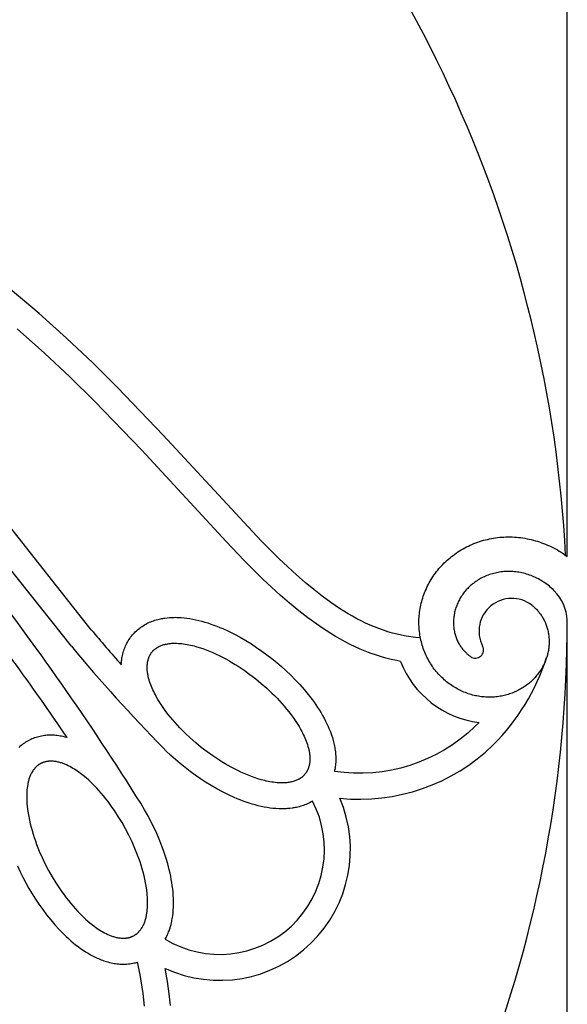
# Model space of a CAD drawing. Extents: x -176 to 176, y -176 to 198.
# Drawn here: x -131 to -119, y 81 to 103 of the extents above; entities that cross this region are included whole.
import ezdxf

# ---------------------------------------------------------------- set-up
doc = ezdxf.new("R2010")
doc.units = 0
doc.header["$MEASUREMENT"] = 0
doc.layers.add('DEFAULT', color=7, linetype='Continuous')

msp = doc.modelspace()

# ---------------------------------------------------------------- linework, layer by layer
at = {"layer": 'DEFAULT', "color": 5, "true_color": 0x0000ff}
for p, q in [((-118.658, 90.817), (-118.658, 117.881)), ((-118.658, 60.885), (-118.658, 89.383))]:
    msp.add_line(p, q, dxfattribs=at)
for points in [[(-129.362, 89.169), (-132.376, 92.98), (-133.173, 93.952), (-133.828, 94.706), (-134.12, 95.026), (-134.418, 95.34), (-134.722, 95.648), (-135.034, 95.949), (-135.354, 96.245), (-135.683, 96.532), (-136.026, 96.816), (-136.378, 97.091), (-136.75, 97.365), (-137.13, 97.629), (-137.536, 97.895), (-137.95, 98.149), (-138.413, 98.417), (-138.883, 98.672), (-139.359, 98.916), (-139.84, 99.149), (-140.383, 99.398), (-140.932, 99.636), (-141.511, 99.874)], [(-129.81, 88.796), (-133.356, 93.261), (-133.882, 93.884), (-134.252, 94.306), (-134.626, 94.713), (-135.005, 95.107), (-135.394, 95.488), (-135.796, 95.857), (-136.213, 96.216), (-136.429, 96.392), (-136.65, 96.565), (-136.877, 96.737), (-137.111, 96.906), (-137.35, 97.074), (-137.597, 97.24), (-137.851, 97.404), (-138.113, 97.567), (-138.662, 97.888), (-139.248, 98.205), (-139.873, 98.519), (-140.542, 98.83), (-141.256, 99.14), (-142.021, 99.449)], [(-121.961, 88.986), (-122.068, 88.996), (-122.174, 89.009), (-122.279, 89.025), (-122.383, 89.045), (-122.487, 89.068), (-122.589, 89.094), (-122.691, 89.124), (-122.793, 89.157), (-122.894, 89.193), (-122.994, 89.231), (-123.093, 89.273), (-123.193, 89.318), (-123.291, 89.366), (-123.39, 89.417), (-123.488, 89.47), (-123.586, 89.527), (-123.683, 89.586), (-123.78, 89.647), (-123.877, 89.712), (-123.974, 89.779), (-124.168, 89.921), (-124.361, 90.072), (-124.555, 90.234), (-124.75, 90.404), (-124.945, 90.583), (-125.142, 90.771), (-125.542, 91.17), (-127.744, 93.546), (-128.771, 94.619), (-129.328, 95.171), (-129.915, 95.726), (-130.533, 96.281), (-131.185, 96.83)], [(-122.409, 88.456), (-122.497, 88.473), (-122.617, 88.5), (-122.737, 88.531), (-122.855, 88.565), (-122.973, 88.602), (-123.089, 88.643), (-123.203, 88.687), (-123.317, 88.735), (-123.429, 88.785), (-123.541, 88.839), (-123.652, 88.896), (-123.761, 88.955), (-123.869, 89.017), (-123.977, 89.082), (-124.083, 89.149), (-124.188, 89.218), (-124.292, 89.29), (-124.496, 89.438), (-124.695, 89.593), (-124.905, 89.766), (-125.111, 89.944), (-125.312, 90.128), (-125.51, 90.315), (-125.925, 90.727), (-126.331, 91.15), (-128.223, 93.205), (-129.286, 94.311), (-129.843, 94.858), (-130.412, 95.391), (-131.026, 95.936)], [(-119.458, 89.722), (-119.441, 89.709), (-119.425, 89.696), (-119.409, 89.682), (-119.393, 89.667), (-119.377, 89.652), (-119.361, 89.636), (-119.345, 89.62), (-119.33, 89.604), (-119.315, 89.587), (-119.301, 89.57), (-119.287, 89.552), (-119.273, 89.535), (-119.26, 89.516), (-119.247, 89.498), (-119.234, 89.479), (-119.222, 89.46), (-119.21, 89.44), (-119.199, 89.42), (-119.188, 89.399), (-119.177, 89.379), (-119.167, 89.358), (-119.157, 89.336), (-119.148, 89.314), (-119.139, 89.292), (-119.131, 89.27), (-119.123, 89.248), (-119.116, 89.225), (-119.109, 89.202), (-119.102, 89.178), (-119.096, 89.155), (-119.091, 89.131), (-119.086, 89.107), (-119.082, 89.082), (-119.078, 89.058), (-119.075, 89.033), (-119.072, 89.009), (-119.07, 88.984), (-119.068, 88.959), (-119.067, 88.933), (-119.067, 88.908), (-119.067, 88.883), (-119.068, 88.857), (-119.069, 88.831), (-119.071, 88.806), (-119.073, 88.78), (-119.076, 88.754), (-119.08, 88.728), (-119.084, 88.703), (-119.089, 88.677), (-119.094, 88.651), (-119.1, 88.625), (-119.107, 88.599), (-119.114, 88.574), (-119.122, 88.548), (-119.13, 88.523), (-119.139, 88.497), (-119.149, 88.472), (-119.159, 88.447), (-119.17, 88.422), (-119.181, 88.397), (-119.194, 88.372), (-119.206, 88.348), (-119.219, 88.323), (-119.233, 88.299), (-119.248, 88.275), (-119.263, 88.252), (-119.278, 88.228), (-119.295, 88.205), (-119.311, 88.182), (-119.329, 88.16), (-119.347, 88.138), (-119.365, 88.116), (-119.384, 88.094), (-119.404, 88.073), (-119.424, 88.052), (-119.444, 88.032), (-119.465, 88.012), (-119.487, 87.992), (-119.509, 87.973), (-119.532, 87.954), (-119.555, 87.936), (-119.579, 87.918), (-119.603, 87.901), (-119.628, 87.884), (-119.653, 87.868), (-119.678, 87.852), (-119.704, 87.836), (-119.731, 87.822), (-119.757, 87.807), (-119.785, 87.794), (-119.812, 87.78), (-119.84, 87.768), (-119.868, 87.756), (-119.897, 87.745), (-119.926, 87.734), (-119.956, 87.724), (-119.985, 87.714), (-120.015, 87.705), (-120.046, 87.697), (-120.076, 87.689), (-120.107, 87.682), (-120.138, 87.676), (-120.169, 87.671), (-120.201, 87.666), (-120.233, 87.661), (-120.264, 87.658), (-120.296, 87.655), (-120.329, 87.653), (-120.361, 87.652), (-120.394, 87.651), (-120.426, 87.651), (-120.459, 87.652), (-120.492, 87.653), (-120.525, 87.656), (-120.557, 87.659), (-120.59, 87.662), (-120.623, 87.667), (-120.656, 87.672), (-120.689, 87.678), (-120.722, 87.685), (-120.755, 87.692), (-120.788, 87.7), (-120.82, 87.709), (-120.853, 87.719), (-120.885, 87.73), (-120.917, 87.741), (-120.949, 87.753), (-120.981, 87.766), (-121.013, 87.779), (-121.045, 87.793), (-121.076, 87.808), (-121.107, 87.824), (-121.138, 87.841), (-121.168, 87.858), (-121.198, 87.876), (-121.228, 87.894), (-121.258, 87.914), (-121.287, 87.934), (-121.316, 87.954), (-121.344, 87.976), (-121.372, 87.998), (-121.4, 88.021), (-121.427, 88.044), (-121.453, 88.069), (-121.48, 88.093), (-121.505, 88.119), (-121.531, 88.145), (-121.555, 88.172), (-121.58, 88.199), (-121.603, 88.227), (-121.626, 88.256), (-121.649, 88.285), (-121.671, 88.314), (-121.692, 88.345), (-121.713, 88.376), (-121.733, 88.407), (-121.752, 88.439), (-121.771, 88.471), (-121.789, 88.504), (-121.807, 88.538), (-121.823, 88.571), (-121.839, 88.606), (-121.854, 88.64), (-121.869, 88.676), (-121.883, 88.711), (-121.896, 88.747), (-121.908, 88.784), (-121.92, 88.82), (-121.93, 88.857), (-121.94, 88.895), (-121.949, 88.932), (-121.958, 88.97), (-121.965, 89.009), (-121.972, 89.047), (-121.977, 89.086), (-121.982, 89.125), (-121.986, 89.164), (-121.99, 89.204), (-121.992, 89.243), (-121.993, 89.283), (-121.994, 89.323), (-121.994, 89.363), (-121.993, 89.403), (-121.991, 89.443), (-121.988, 89.483), (-121.984, 89.523), (-121.979, 89.563), (-121.973, 89.603), (-121.967, 89.643), (-121.959, 89.683), (-121.951, 89.723), (-121.942, 89.763), (-121.932, 89.803), (-121.921, 89.843), (-121.909, 89.882), (-121.896, 89.922), (-121.882, 89.961), (-121.867, 90), (-121.852, 90.038), (-121.835, 90.077), (-121.818, 90.115), (-121.8, 90.153), (-121.781, 90.19), (-121.761, 90.227), (-121.74, 90.264), (-121.718, 90.3), (-121.696, 90.337), (-121.672, 90.372), (-121.648, 90.407), (-121.623, 90.442), (-121.597, 90.476), (-121.57, 90.51), (-121.543, 90.543), (-121.514, 90.576), (-121.485, 90.608), (-121.455, 90.639), (-121.425, 90.67), (-121.393, 90.701), (-121.361, 90.73), (-121.328, 90.759), (-121.295, 90.788), (-121.261, 90.815), (-121.226, 90.842), (-121.19, 90.869), (-121.154, 90.894), (-121.117, 90.919), (-121.079, 90.943), (-121.041, 90.966), (-121.003, 90.989), (-120.963, 91.011), (-120.923, 91.031), (-120.883, 91.051), (-120.842, 91.07), (-120.801, 91.089), (-120.759, 91.106), (-120.716, 91.123), (-120.673, 91.138), (-120.63, 91.153), (-120.586, 91.167), (-120.542, 91.18), (-120.498, 91.191), (-120.453, 91.202), (-120.408, 91.212), (-120.363, 91.221), (-120.317, 91.229), (-120.271, 91.236), (-120.225, 91.242), (-120.178, 91.247), (-120.131, 91.251), (-120.085, 91.254), (-120.038, 91.256), (-119.99, 91.257), (-119.943, 91.257), (-119.896, 91.255), (-119.848, 91.253), (-119.801, 91.25), (-119.754, 91.245), (-119.706, 91.24), (-119.659, 91.234), (-119.611, 91.226), (-119.564, 91.217), (-119.517, 91.208), (-119.47, 91.197), (-119.423, 91.185), (-119.376, 91.172), (-119.329, 91.158), (-119.283, 91.143), (-119.237, 91.127), (-119.191, 91.11), (-119.145, 91.092), (-119.1, 91.073), (-119.055, 91.053), (-119.011, 91.032), (-118.967, 91.01), (-118.924, 90.987), (-118.88, 90.963), (-118.838, 90.938), (-118.795, 90.911), (-118.753, 90.884), (-118.711, 90.855), (-118.658, 90.817)], [(-118.952, 90.047), (-118.978, 90.072), (-119.006, 90.098), (-119.034, 90.122), (-119.062, 90.146), (-119.092, 90.17), (-119.122, 90.193), (-119.153, 90.216), (-119.185, 90.238), (-119.215, 90.257), (-119.246, 90.276), (-119.277, 90.294), (-119.309, 90.312), (-119.341, 90.328), (-119.374, 90.344), (-119.407, 90.359), (-119.44, 90.373), (-119.473, 90.386), (-119.506, 90.398), (-119.54, 90.41), (-119.574, 90.42), (-119.608, 90.43), (-119.642, 90.439), (-119.677, 90.447), (-119.711, 90.454), (-119.745, 90.46), (-119.779, 90.466), (-119.813, 90.47), (-119.847, 90.474), (-119.882, 90.476), (-119.916, 90.478), (-119.95, 90.479), (-119.985, 90.48), (-120.018, 90.479), (-120.051, 90.477), (-120.084, 90.475), (-120.118, 90.472), (-120.151, 90.468), (-120.184, 90.463), (-120.216, 90.458), (-120.249, 90.451), (-120.281, 90.444), (-120.312, 90.437), (-120.343, 90.428), (-120.374, 90.419), (-120.405, 90.409), (-120.435, 90.398), (-120.465, 90.386), (-120.495, 90.374), (-120.523, 90.362), (-120.552, 90.348), (-120.58, 90.334), (-120.607, 90.32), (-120.634, 90.304), (-120.661, 90.288), (-120.687, 90.271), (-120.713, 90.254), (-120.738, 90.237), (-120.762, 90.219), (-120.786, 90.2), (-120.809, 90.181), (-120.832, 90.161), (-120.854, 90.141), (-120.876, 90.12), (-120.897, 90.099), (-120.917, 90.078), (-120.936, 90.056), (-120.955, 90.034), (-120.974, 90.011), (-120.992, 89.988), (-121.009, 89.965), (-121.025, 89.941), (-121.041, 89.917), (-121.056, 89.893), (-121.071, 89.869), (-121.084, 89.844), (-121.097, 89.82), (-121.11, 89.794), (-121.121, 89.769), (-121.133, 89.743), (-121.143, 89.717), (-121.153, 89.692), (-121.162, 89.667), (-121.17, 89.641), (-121.177, 89.615), (-121.184, 89.589), (-121.191, 89.563), (-121.196, 89.536), (-121.201, 89.51), (-121.205, 89.484), (-121.209, 89.459), (-121.212, 89.433), (-121.214, 89.407), (-121.216, 89.381), (-121.217, 89.355), (-121.217, 89.329), (-121.217, 89.303), (-121.216, 89.279), (-121.214, 89.254), (-121.212, 89.229), (-121.209, 89.204), (-121.206, 89.18), (-121.202, 89.155), (-121.197, 89.131), (-121.192, 89.106), (-121.186, 89.083), (-121.18, 89.06), (-121.173, 89.037), (-121.166, 89.015), (-121.158, 88.992), (-121.15, 88.97), (-121.141, 88.948), (-121.131, 88.926), (-121.121, 88.905), (-121.111, 88.885), (-121.101, 88.865), (-121.09, 88.845), (-121.078, 88.826), (-121.066, 88.806), (-121.053, 88.787), (-121.04, 88.769), (-121.027, 88.751), (-121.014, 88.734), (-121, 88.717), (-120.986, 88.701), (-120.972, 88.685), (-120.957, 88.669), (-120.941, 88.654), (-120.926, 88.639), (-120.914, 88.629), (-120.903, 88.619), (-120.891, 88.609), (-120.879, 88.599), (-120.867, 88.59), (-120.855, 88.581), (-120.843, 88.572), (-120.83, 88.563)], [(-128.687, 88.381), (-128.685, 88.426), (-128.683, 88.448), (-128.68, 88.47), (-128.678, 88.492), (-128.675, 88.515), (-128.671, 88.537), (-128.667, 88.559), (-128.661, 88.591), (-128.653, 88.622), (-128.645, 88.654), (-128.636, 88.685), (-128.625, 88.715), (-128.614, 88.746), (-128.602, 88.776), (-128.59, 88.806), (-128.576, 88.835), (-128.562, 88.864), (-128.546, 88.892), (-128.53, 88.92), (-128.513, 88.947), (-128.495, 88.973), (-128.476, 89), (-128.457, 89.025), (-128.436, 89.05), (-128.415, 89.074), (-128.393, 89.097), (-128.371, 89.12), (-128.347, 89.142), (-128.323, 89.164), (-128.299, 89.184), (-128.273, 89.204), (-128.247, 89.223), (-128.221, 89.242), (-128.194, 89.259), (-128.166, 89.276), (-128.138, 89.292), (-128.109, 89.308), (-128.08, 89.322), (-128.05, 89.336), (-128.021, 89.348), (-127.991, 89.36), (-127.961, 89.371), (-127.93, 89.381), (-127.899, 89.39), (-127.868, 89.399), (-127.837, 89.407), (-127.806, 89.414), (-127.78, 89.419), (-127.755, 89.424), (-127.73, 89.428), (-127.704, 89.432), (-127.654, 89.438), (-127.602, 89.443), (-127.57, 89.445), (-127.538, 89.447), (-127.505, 89.447), (-127.473, 89.448), (-127.44, 89.447), (-127.408, 89.446), (-127.343, 89.443), (-127.276, 89.437), (-127.21, 89.429), (-127.144, 89.419), (-127.078, 89.407), (-127.011, 89.393), (-126.944, 89.377), (-126.877, 89.36), (-126.81, 89.341), (-126.742, 89.32), (-126.673, 89.297), (-126.605, 89.273), (-126.538, 89.247), (-126.471, 89.221), (-126.405, 89.193), (-126.274, 89.133), (-126.143, 89.068), (-126.013, 88.998), (-125.887, 88.925), (-125.762, 88.848), (-125.644, 88.771), (-125.527, 88.69), (-125.413, 88.607), (-125.302, 88.52), (-125.192, 88.431), (-125.085, 88.339), (-124.98, 88.244), (-124.878, 88.147), (-124.775, 88.042), (-124.675, 87.935), (-124.578, 87.825), (-124.485, 87.712), (-124.396, 87.597), (-124.353, 87.538), (-124.312, 87.478), (-124.272, 87.419), (-124.233, 87.359), (-124.196, 87.298), (-124.16, 87.237), (-124.127, 87.177), (-124.095, 87.115), (-124.064, 87.054), (-124.035, 86.991), (-124.009, 86.93), (-123.984, 86.868), (-123.961, 86.805), (-123.941, 86.741), (-123.922, 86.679), (-123.914, 86.648), (-123.906, 86.616), (-123.899, 86.584), (-123.893, 86.553), (-123.887, 86.521), (-123.882, 86.489), (-123.877, 86.457), (-123.873, 86.425), (-123.87, 86.393), (-123.867, 86.361), (-123.865, 86.323), (-123.864, 86.284), (-123.863, 86.252), (-123.864, 86.22), (-123.865, 86.188), (-123.868, 86.155), (-123.871, 86.123), (-123.874, 86.091), (-123.879, 86.06), (-123.885, 86.028), (-123.889, 86.004), (-123.895, 85.981)], [(-129.907, 86.742), (-129.955, 86.755), (-129.992, 86.764), (-130.03, 86.772), (-130.061, 86.777), (-130.093, 86.782), (-130.125, 86.787), (-130.157, 86.79), (-130.189, 86.793), (-130.221, 86.794), (-130.254, 86.795), (-130.286, 86.795), (-130.318, 86.794), (-130.351, 86.793), (-130.383, 86.79), (-130.415, 86.786), (-130.447, 86.781), (-130.479, 86.776), (-130.511, 86.769), (-130.543, 86.762), (-130.574, 86.754), (-130.604, 86.744), (-130.635, 86.734), (-130.665, 86.723), (-130.695, 86.711), (-130.724, 86.698), (-130.753, 86.684), (-130.781, 86.669), (-130.809, 86.653), (-130.837, 86.637), (-130.864, 86.619), (-130.89, 86.601), (-130.916, 86.582), (-130.941, 86.562), (-130.966, 86.541), (-130.99, 86.52)], [(-124.386, 85.311), (-124.414, 85.294), (-124.443, 85.279), (-124.472, 85.265), (-124.501, 85.251), (-124.531, 85.239), (-124.561, 85.227), (-124.591, 85.216), (-124.622, 85.206), (-124.653, 85.196), (-124.684, 85.188), (-124.715, 85.18), (-124.746, 85.173), (-124.771, 85.167), (-124.797, 85.163), (-124.822, 85.159), (-124.847, 85.155), (-124.898, 85.148), (-124.949, 85.144), (-124.982, 85.142), (-125.014, 85.14), (-125.047, 85.139), (-125.079, 85.139), (-125.112, 85.139), (-125.144, 85.14), (-125.209, 85.144), (-125.276, 85.15), (-125.342, 85.158), (-125.408, 85.168), (-125.473, 85.18), (-125.541, 85.194), (-125.608, 85.209), (-125.675, 85.227), (-125.741, 85.246), (-125.81, 85.267), (-125.878, 85.29), (-125.946, 85.314), (-126.014, 85.339), (-126.08, 85.366), (-126.147, 85.394), (-126.278, 85.454), (-126.409, 85.519), (-126.538, 85.588), (-126.665, 85.662), (-126.79, 85.739), (-126.908, 85.816), (-127.024, 85.897), (-127.138, 85.98), (-127.25, 86.067), (-127.36, 86.156), (-127.467, 86.248), (-127.571, 86.343), (-127.674, 86.44), (-127.744, 86.511)], [(-127.697, 82.208), (-127.68, 82.242), (-127.663, 82.276), (-127.647, 82.311), (-127.632, 82.346), (-127.622, 82.37), (-127.613, 82.394), (-127.605, 82.418), (-127.597, 82.442), (-127.582, 82.491), (-127.568, 82.541), (-127.56, 82.573), (-127.553, 82.604), (-127.547, 82.636), (-127.541, 82.668), (-127.536, 82.7), (-127.531, 82.732), (-127.523, 82.797), (-127.517, 82.863), (-127.514, 82.93), (-127.512, 82.997), (-127.512, 83.063), (-127.515, 83.132), (-127.518, 83.201), (-127.524, 83.27), (-127.531, 83.339), (-127.54, 83.41), (-127.55, 83.481), (-127.562, 83.552), (-127.576, 83.623), (-127.591, 83.693), (-127.607, 83.764), (-127.643, 83.903), (-127.684, 84.044), (-127.73, 84.183), (-127.78, 84.321), (-127.834, 84.457), (-127.89, 84.587), (-127.949, 84.715), (-128.012, 84.842), (-128.077, 84.967), (-128.162, 85.117), (-128.251, 85.264)], [(-131.019, 83.854), (-130.96, 83.726), (-130.898, 83.599), (-130.832, 83.474), (-130.763, 83.351), (-130.691, 83.229), (-130.616, 83.11), (-130.538, 82.992), (-130.453, 82.873), (-130.365, 82.755), (-130.273, 82.641), (-130.178, 82.529), (-130.08, 82.422), (-130.029, 82.37), (-129.978, 82.318), (-129.926, 82.269), (-129.874, 82.221), (-129.821, 82.173), (-129.766, 82.127), (-129.713, 82.084), (-129.658, 82.042), (-129.603, 82.001), (-129.546, 81.962), (-129.49, 81.925), (-129.433, 81.89), (-129.376, 81.857), (-129.317, 81.825), (-129.258, 81.796), (-129.229, 81.783), (-129.199, 81.77), (-129.169, 81.757), (-129.139, 81.745), (-129.109, 81.734), (-129.078, 81.723), (-129.047, 81.713), (-129.017, 81.703), (-128.986, 81.695), (-128.955, 81.686), (-128.917, 81.678), (-128.88, 81.67), (-128.848, 81.664), (-128.816, 81.659), (-128.784, 81.655), (-128.752, 81.651), (-128.72, 81.649), (-128.688, 81.647), (-128.656, 81.646), (-128.624, 81.646), (-128.591, 81.647), (-128.559, 81.649), (-128.527, 81.652), (-128.494, 81.655), (-128.462, 81.66), (-128.43, 81.665), (-128.399, 81.672), (-128.367, 81.679), (-128.344, 81.686), (-128.321, 81.692)], [(-128.164, 80.698), (-128.178, 80.842), (-128.196, 80.984), (-128.216, 81.127), (-128.264, 81.41), (-128.321, 81.692)], [(-127.58, 80.714), (-127.592, 80.845), (-127.608, 80.979), (-127.647, 81.257), (-127.697, 81.549)]]:
    msp.add_lwpolyline(points, dxfattribs=at)
for points in [[(-128, 88.663), (-127.994, 88.67), (-127.987, 88.678), (-127.981, 88.685), (-127.974, 88.692), (-127.967, 88.699), (-127.96, 88.706), (-127.952, 88.713), (-127.945, 88.72), (-127.937, 88.726), (-127.929, 88.733), (-127.921, 88.739), (-127.913, 88.745), (-127.905, 88.75), (-127.897, 88.756), (-127.888, 88.762), (-127.88, 88.767), (-127.871, 88.772), (-127.862, 88.777), (-127.853, 88.782), (-127.844, 88.787), (-127.826, 88.796), (-127.807, 88.805), (-127.788, 88.813), (-127.769, 88.82), (-127.75, 88.826), (-127.73, 88.833), (-127.711, 88.838), (-127.691, 88.843), (-127.671, 88.847), (-127.651, 88.851), (-127.631, 88.854), (-127.611, 88.857), (-127.591, 88.86), (-127.571, 88.861), (-127.551, 88.863), (-127.531, 88.864), (-127.51, 88.864), (-127.49, 88.865), (-127.449, 88.864), (-127.409, 88.862), (-127.368, 88.86), (-127.328, 88.856), (-127.288, 88.851), (-127.248, 88.845), (-127.208, 88.838), (-127.168, 88.83), (-127.128, 88.822), (-127.089, 88.813), (-127.05, 88.803), (-127.011, 88.792), (-126.933, 88.769), (-126.856, 88.744), (-126.78, 88.716), (-126.704, 88.686), (-126.63, 88.655), (-126.556, 88.621), (-126.483, 88.586), (-126.41, 88.55), (-126.339, 88.512), (-126.268, 88.473), (-126.198, 88.432), (-126.128, 88.39), (-126.06, 88.347), (-125.925, 88.257), (-125.793, 88.162), (-125.664, 88.064), (-125.539, 87.961), (-125.417, 87.854), (-125.299, 87.743), (-125.241, 87.686), (-125.185, 87.628), (-125.129, 87.569), (-125.075, 87.508), (-125.022, 87.447), (-124.97, 87.385), (-124.919, 87.322), (-124.87, 87.257), (-124.822, 87.192), (-124.776, 87.125), (-124.732, 87.057), (-124.69, 86.988), (-124.649, 86.918), (-124.63, 86.882), (-124.612, 86.846), (-124.594, 86.809), (-124.577, 86.773), (-124.56, 86.736), (-124.545, 86.698), (-124.53, 86.661), (-124.516, 86.623), (-124.503, 86.584), (-124.491, 86.545), (-124.48, 86.506), (-124.47, 86.467), (-124.466, 86.447), (-124.462, 86.427), (-124.458, 86.407), (-124.455, 86.387), (-124.452, 86.367), (-124.45, 86.347), (-124.448, 86.327), (-124.447, 86.307), (-124.446, 86.287), (-124.446, 86.266), (-124.446, 86.246), (-124.447, 86.226), (-124.449, 86.205), (-124.451, 86.185), (-124.453, 86.165), (-124.457, 86.144), (-124.461, 86.124), (-124.466, 86.104), (-124.468, 86.095), (-124.471, 86.085), (-124.474, 86.075), (-124.477, 86.065), (-124.48, 86.056), (-124.484, 86.046), (-124.487, 86.037), (-124.491, 86.027), (-124.495, 86.018), (-124.499, 86.009), (-124.504, 86), (-124.508, 85.991), (-124.513, 85.982), (-124.518, 85.974), (-124.523, 85.965), (-124.528, 85.957), (-124.534, 85.948), (-124.54, 85.94), (-124.546, 85.932), (-124.552, 85.924), (-124.558, 85.917), (-124.564, 85.909), (-124.571, 85.902), (-124.578, 85.894), (-124.585, 85.887), (-124.592, 85.88), (-124.599, 85.874), (-124.607, 85.867), (-124.615, 85.861), (-124.622, 85.854), (-124.63, 85.848), (-124.638, 85.842), (-124.647, 85.836), (-124.655, 85.831), (-124.663, 85.825), (-124.672, 85.82), (-124.681, 85.814), (-124.69, 85.809), (-124.699, 85.804), (-124.708, 85.8), (-124.726, 85.791), (-124.745, 85.782), (-124.763, 85.774), (-124.783, 85.767), (-124.802, 85.76), (-124.821, 85.754), (-124.841, 85.749), (-124.861, 85.744), (-124.881, 85.739), (-124.9, 85.736), (-124.92, 85.732), (-124.94, 85.73), (-124.961, 85.727), (-124.981, 85.725), (-125.001, 85.724), (-125.021, 85.723), (-125.041, 85.722), (-125.062, 85.722), (-125.102, 85.723), (-125.143, 85.724), (-125.183, 85.727), (-125.224, 85.731), (-125.264, 85.736), (-125.304, 85.742), (-125.344, 85.749), (-125.384, 85.756), (-125.423, 85.765), (-125.463, 85.774), (-125.502, 85.784), (-125.541, 85.794), (-125.619, 85.818), (-125.696, 85.843), (-125.772, 85.871), (-125.847, 85.901), (-125.922, 85.932), (-125.996, 85.966), (-126.069, 86), (-126.142, 86.037), (-126.213, 86.075), (-126.284, 86.114), (-126.354, 86.155), (-126.424, 86.197), (-126.492, 86.24), (-126.627, 86.33), (-126.759, 86.424), (-126.888, 86.523), (-127.013, 86.626), (-127.135, 86.733), (-127.253, 86.844), (-127.31, 86.901), (-127.367, 86.959), (-127.422, 87.018), (-127.477, 87.078), (-127.53, 87.139), (-127.582, 87.202), (-127.633, 87.265), (-127.682, 87.329), (-127.729, 87.395), (-127.775, 87.462), (-127.82, 87.53), (-127.862, 87.599), (-127.902, 87.669), (-127.921, 87.705), (-127.94, 87.741), (-127.958, 87.777), (-127.975, 87.814), (-127.992, 87.851), (-128.007, 87.888), (-128.022, 87.926), (-128.036, 87.964), (-128.049, 88.003), (-128.061, 88.041), (-128.072, 88.08), (-128.082, 88.12), (-128.086, 88.14), (-128.09, 88.159), (-128.093, 88.179), (-128.097, 88.199), (-128.099, 88.219), (-128.102, 88.24), (-128.103, 88.26), (-128.105, 88.28), (-128.106, 88.3), (-128.106, 88.32), (-128.106, 88.341), (-128.105, 88.361), (-128.103, 88.382), (-128.101, 88.402), (-128.098, 88.422), (-128.095, 88.442), (-128.091, 88.462), (-128.086, 88.482), (-128.084, 88.492), (-128.081, 88.502), (-128.078, 88.512), (-128.075, 88.521), (-128.071, 88.531), (-128.068, 88.541), (-128.064, 88.55), (-128.061, 88.559), (-128.057, 88.569), (-128.052, 88.578), (-128.048, 88.587), (-128.043, 88.596), (-128.039, 88.604), (-128.034, 88.613), (-128.029, 88.622), (-128.023, 88.63), (-128.018, 88.638), (-128.012, 88.647), (-128.006, 88.655)], [(-130.504, 86.156), (-130.512, 86.152), (-130.521, 86.147), (-130.529, 86.141), (-130.538, 86.136), (-130.546, 86.13), (-130.554, 86.124), (-130.562, 86.118), (-130.57, 86.112), (-130.577, 86.106), (-130.585, 86.099), (-130.592, 86.092), (-130.6, 86.085), (-130.607, 86.078), (-130.614, 86.071), (-130.621, 86.064), (-130.628, 86.056), (-130.634, 86.048), (-130.641, 86.041), (-130.647, 86.033), (-130.653, 86.025), (-130.666, 86.008), (-130.677, 85.991), (-130.688, 85.974), (-130.699, 85.956), (-130.709, 85.938), (-130.718, 85.92), (-130.727, 85.902), (-130.735, 85.883), (-130.743, 85.865), (-130.75, 85.846), (-130.757, 85.827), (-130.763, 85.807), (-130.769, 85.788), (-130.774, 85.768), (-130.779, 85.749), (-130.783, 85.729), (-130.788, 85.709), (-130.791, 85.689), (-130.798, 85.649), (-130.803, 85.609), (-130.807, 85.569), (-130.811, 85.528), (-130.813, 85.488), (-130.814, 85.447), (-130.814, 85.407), (-130.814, 85.366), (-130.812, 85.326), (-130.81, 85.285), (-130.807, 85.245), (-130.803, 85.204), (-130.794, 85.124), (-130.782, 85.044), (-130.768, 84.964), (-130.752, 84.884), (-130.734, 84.805), (-130.714, 84.727), (-130.692, 84.649), (-130.669, 84.571), (-130.644, 84.494), (-130.617, 84.417), (-130.59, 84.341), (-130.56, 84.266), (-130.53, 84.191), (-130.465, 84.042), (-130.395, 83.896), (-130.32, 83.752), (-130.24, 83.611), (-130.156, 83.472), (-130.067, 83.337), (-130.021, 83.27), (-129.973, 83.204), (-129.925, 83.139), (-129.875, 83.075), (-129.824, 83.012), (-129.772, 82.95), (-129.718, 82.889), (-129.663, 82.83), (-129.607, 82.772), (-129.549, 82.715), (-129.49, 82.659), (-129.429, 82.605), (-129.367, 82.554), (-129.335, 82.529), (-129.303, 82.504), (-129.27, 82.48), (-129.237, 82.457), (-129.204, 82.434), (-129.169, 82.412), (-129.135, 82.391), (-129.1, 82.371), (-129.064, 82.351), (-129.028, 82.333), (-128.992, 82.315), (-128.954, 82.299), (-128.936, 82.291), (-128.917, 82.284), (-128.898, 82.277), (-128.879, 82.27), (-128.859, 82.264), (-128.84, 82.258), (-128.82, 82.253), (-128.801, 82.248), (-128.781, 82.244), (-128.761, 82.24), (-128.741, 82.237), (-128.721, 82.234), (-128.7, 82.232), (-128.68, 82.231), (-128.66, 82.23), (-128.639, 82.23), (-128.619, 82.23), (-128.598, 82.231), (-128.588, 82.232), (-128.578, 82.233), (-128.568, 82.234), (-128.558, 82.236), (-128.548, 82.237), (-128.538, 82.239), (-128.528, 82.241), (-128.518, 82.243), (-128.508, 82.246), (-128.498, 82.248), (-128.489, 82.251), (-128.479, 82.254), (-128.47, 82.257), (-128.46, 82.26), (-128.451, 82.264), (-128.442, 82.268), (-128.433, 82.272), (-128.424, 82.276), (-128.415, 82.28), (-128.406, 82.285), (-128.397, 82.29), (-128.389, 82.295), (-128.38, 82.3), (-128.372, 82.305), (-128.364, 82.311), (-128.356, 82.317), (-128.348, 82.323), (-128.34, 82.329), (-128.332, 82.336), (-128.325, 82.342), (-128.317, 82.349), (-128.31, 82.356), (-128.303, 82.363), (-128.296, 82.37), (-128.289, 82.378), (-128.282, 82.385), (-128.275, 82.393), (-128.269, 82.401), (-128.262, 82.409), (-128.256, 82.417), (-128.244, 82.433), (-128.232, 82.45), (-128.221, 82.467), (-128.211, 82.485), (-128.201, 82.503), (-128.192, 82.521), (-128.183, 82.539), (-128.174, 82.558), (-128.167, 82.577), (-128.16, 82.596), (-128.153, 82.615), (-128.147, 82.634), (-128.141, 82.653), (-128.135, 82.673), (-128.131, 82.693), (-128.126, 82.712), (-128.122, 82.732), (-128.118, 82.752), (-128.112, 82.792), (-128.106, 82.832), (-128.102, 82.873), (-128.099, 82.913), (-128.097, 82.954), (-128.096, 82.994), (-128.095, 83.035), (-128.096, 83.075), (-128.097, 83.116), (-128.1, 83.156), (-128.103, 83.197), (-128.106, 83.237), (-128.115, 83.317), (-128.127, 83.398), (-128.141, 83.477), (-128.158, 83.557), (-128.176, 83.636), (-128.196, 83.714), (-128.217, 83.793), (-128.241, 83.87), (-128.266, 83.947), (-128.292, 84.024), (-128.32, 84.1), (-128.349, 84.176), (-128.38, 84.251), (-128.445, 84.399), (-128.515, 84.545), (-128.59, 84.689), (-128.669, 84.831), (-128.754, 84.969), (-128.842, 85.105), (-128.889, 85.171), (-128.936, 85.237), (-128.985, 85.302), (-129.034, 85.366), (-129.085, 85.429), (-129.138, 85.491), (-129.191, 85.552), (-129.246, 85.611), (-129.302, 85.67), (-129.36, 85.727), (-129.419, 85.782), (-129.48, 85.836), (-129.542, 85.888), (-129.574, 85.913), (-129.606, 85.937), (-129.639, 85.961), (-129.672, 85.985), (-129.706, 86.007), (-129.74, 86.029), (-129.775, 86.05), (-129.81, 86.07), (-129.845, 86.09), (-129.881, 86.108), (-129.918, 86.126), (-129.955, 86.142), (-129.974, 86.15), (-129.993, 86.157), (-130.012, 86.164), (-130.031, 86.171), (-130.05, 86.177), (-130.07, 86.183), (-130.089, 86.188), (-130.109, 86.193), (-130.129, 86.197), (-130.148, 86.201), (-130.169, 86.204), (-130.189, 86.207), (-130.209, 86.209), (-130.229, 86.211), (-130.25, 86.211), (-130.27, 86.212), (-130.291, 86.211), (-130.311, 86.21), (-130.321, 86.209), (-130.332, 86.208), (-130.342, 86.207), (-130.352, 86.205), (-130.362, 86.204), (-130.372, 86.202), (-130.382, 86.2), (-130.392, 86.198), (-130.401, 86.196), (-130.411, 86.193), (-130.421, 86.19), (-130.43, 86.187), (-130.44, 86.184), (-130.449, 86.181), (-130.459, 86.177), (-130.468, 86.174), (-130.477, 86.17), (-130.486, 86.166), (-130.495, 86.161)]]:
    msp.add_lwpolyline(points, close=True, dxfattribs=at)
msp.add_lwpolyline([(-120.643, 87.082), (-120.736, 86.989, -0.233595), (-123.895, 85.981)], format="xyb", dxfattribs=at)
for centre, radius, start, end in [((-147.156, 89.383), 28.498, 2.9394, 45.5815), ((-181.947, 51.634), 63.359, 32.0582, 37.87674), ((-181.947, 51.634), 62.776, 34.00417, 37.87674), ((-119.686, 89.325), 1.029, 3.2148, 44.5032), ((-119.906, 89.137), 0.737, 52.5282, 207.1972), ((-147.156, 89.383), 28.498, 317.8102, 0), ((-100.894, 112.86), 37.036, 219.7673, 221.3734), ((-100.894, 112.86), 37.619, 219.7673, 224.4607), ((-120.726, 88.715), 0.185, 235.623, 27.1972), ((-120.371, 89.253), 2.189, 201.3457, 262.8399), ((-123.823, 90.062), 4.939, 315.1265, 342.0862), ((-123.332, 89.674), 4.318, 264.1418, 314.1844), ((-126.474, 84.221), 2.939, 245.4094, 23.1918), ((-126.474, 84.221), 2.356, 238.719, 27.5491)]:
    msp.add_arc(centre, radius, start, end, dxfattribs=at)

doc.saveas('drawing.dxf')
